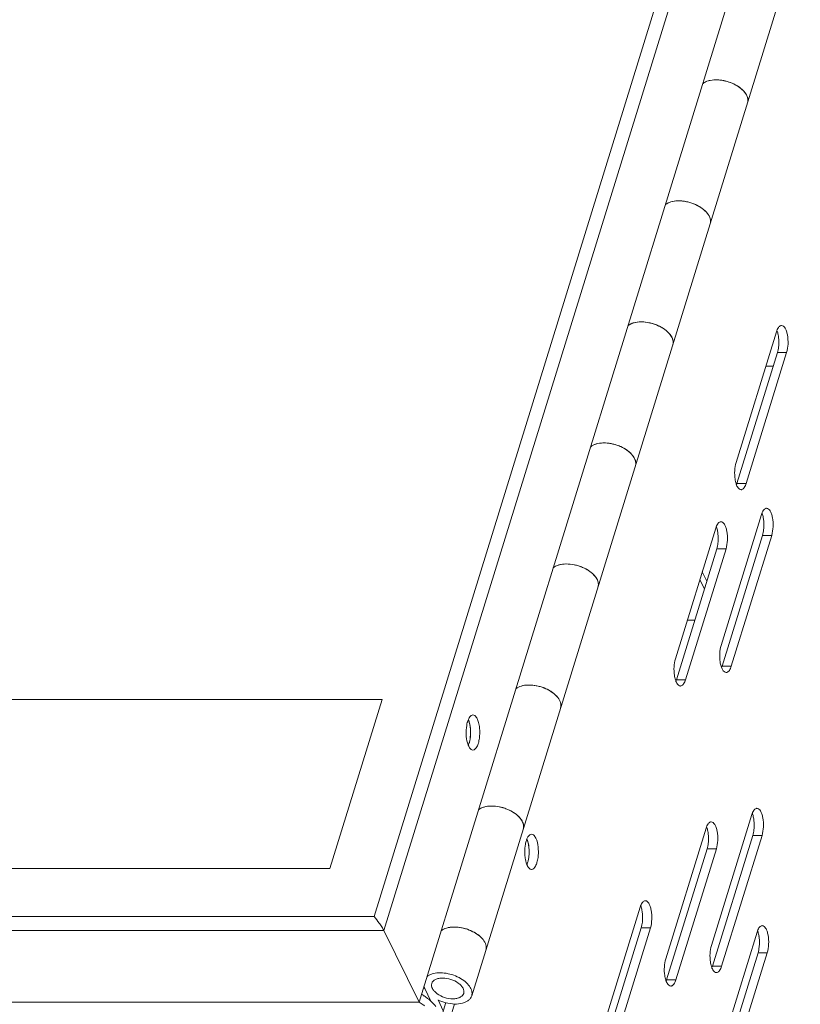
# Model space of a CAD drawing. Units: millimetres. Extents: x 3581 to 11913, y -7269 to -5751.
# Drawn here: x 8437 to 8530, y -6800 to -6682 of the extents above; entities that cross this region are included whole.
import ezdxf

# ---------------------------------------------------------------- set-up
doc = ezdxf.new("R2010")
doc.units = ezdxf.units.MM
doc.header["$LTSCALE"] = 30.734
doc.layers.add('AM_0', color=7, linetype='CONTINUOUS', lineweight=18)

# ---------------------------------------------------------------- blocks, each defined once
blk = doc.blocks.new('A$C542A2C8C')
at = {"layer": 'AM_0'}
for p, q in [((0, 0), (6.25, 20.23)), ((6.25, 20.23), (54.12, 20.23)), ((47.86, 0), (54.12, 20.23)), ((0, 0), (47.86, 0))]:
    blk.add_line(p, q, dxfattribs=at)
blk = doc.blocks.new('A$C198A39E0')
at = {"layer": 'AM_0'}
for p, q in [((3312.09, 2095.7), (3396.52, 2368.92)), ((3313.27, 2094.01), (3398.28, 2369.12)), ((3317.48, 2085.43), (3402.2, 2359.6)), ((3323.78, 2086.2), (3406.08, 2352.53)), ((3360.28, 2165.7), (3355.44, 2150.04)), ((3355.55, 2147.55), (3360.4, 2163.22)), ((3356.66, 2147.55), (3361.5, 2163.22)), ((3361.5, 2163.22), (3360.4, 2163.22)), ((3359.89, 2161.57), (3359, 2161.57)), ((3356.66, 2147.55), (3355.55, 2147.55)), ((3358.49, 2143.82), (3353.65, 2128.15)), ((3353.02, 2142.2), (3348.18, 2126.54)), ((3353.76, 2125.67), (3358.6, 2141.33)), ((3354.87, 2125.67), (3359.71, 2141.33)), ((3359.71, 2141.33), (3358.6, 2141.33)), ((3348.29, 2124.05), (3353.13, 2139.72)), ((3349.4, 2124.05), (3354.24, 2139.72)), ((3354.24, 2139.72), (3353.13, 2139.72)), ((3351.94, 2135.86), (3351.4, 2136.96)), ((3351.11, 2136.02), (3351.65, 2134.92)), ((3350.5, 2131.18), (3349.61, 2131.18)), ((3354.87, 2125.67), (3353.76, 2125.67)), ((3349.4, 2124.05), (3348.29, 2124.05)), ((3323.58, 2116.9), (3323.58, 2116.95)), ((3357.33, 2107.89), (3352.49, 2092.22)), ((3351.86, 2106.27), (3347.02, 2090.61)), ((3352.6, 2089.74), (3357.44, 2105.4)), ((3353.71, 2089.74), (3358.55, 2105.4)), ((3358.55, 2105.4), (3357.44, 2105.4)), ((3347.13, 2088.12), (3351.97, 2103.79)), ((3348.24, 2088.12), (3353.08, 2103.79)), ((3353.08, 2103.79), (3351.97, 2103.79)), ((3343.97, 2096.82), (3339.12, 2081.15)), ((3113.23, 2095.7), (3312.09, 2095.7)), ((3113.31, 2094.01), (3313.27, 2094.01)), ((3317.48, 2085.43), (3313.27, 2094.01)), ((3339.24, 2078.67), (3344.08, 2094.34)), ((3340.34, 2078.67), (3345.19, 2094.34)), ((3345.19, 2094.34), (3344.08, 2094.34)), ((3357.96, 2093.84), (3353.12, 2078.17)), ((3353.23, 2075.69), (3358.07, 2091.35)), ((3354.34, 2075.69), (3359.18, 2091.35)), ((3359.18, 2091.35), (3358.07, 2091.35)), ((3353.71, 2089.74), (3352.6, 2089.74)), ((3348.24, 2088.12), (3347.13, 2088.12)), ((3318.9, 2085.56), (3318.15, 2087.09)), ((3319.75, 2085.7), (3320.38, 2084.41)), ((3317.48, 2085.43), (3130.23, 2085.43)), ((3320.69, 2085.41), (3320.16, 2083.68)), ((3321.74, 2085.22), (3321.2, 2083.47))]:
    blk.add_line(p, q, dxfattribs=at)
for centre, radius, start, end in [((3355.87, 2193.42), 1, 342.8926, 352.9859), ((3351.4, 2178.92), 0.991, 342.8248, 353.015), ((3355.83, 2164.48), 4.73, 2.4986, 8.6767), ((3355.47, 2164.46), 5.1, 356.685, 2.5716), ((3346.91, 2164.43), 1, 342.8926, 352.9859), ((3342.44, 2149.94), 0.991, 342.8248, 353.015), ((3353.15, 2148.29), 2.51, 338.9237, 342.8913), ((3354.04, 2142.6), 4.73, 2.4986, 8.6767), ((3353.68, 2142.58), 5.1, 356.685, 2.5716), ((3348.57, 2140.98), 4.73, 2.4986, 8.6767), ((3348.2, 2140.96), 5.1, 356.685, 2.5716), ((3337.95, 2135.45), 1, 342.8926, 352.9859), ((3351.36, 2126.41), 2.51, 338.9237, 342.8913), ((3345.89, 2124.79), 2.51, 338.9237, 342.8913), ((3333.48, 2120.96), 0.991, 342.8248, 353.015), ((3321.26, 2118.39), 2.3, 20.6482, 22.8894), ((3352.88, 2106.67), 4.73, 2.4986, 8.6767), ((3352.51, 2106.65), 5.1, 356.685, 2.5716), ((3329, 2106.47), 1, 342.8926, 352.9859), ((3347.41, 2105.05), 4.73, 2.4986, 8.6767), ((3347.04, 2105.03), 5.1, 356.685, 2.5716), ((3335.32, 2103.43), 5.19, 179.9877, 186.8648), ((3325.47, 2103.44), 5.19, 359.9877, 6.8648), ((3325.44, 2103.43), 5.22, 353.255, 0.0925), ((3330.95, 2101.66), 0.325, 259.3124, 269.9724), ((3339.51, 2095.6), 4.73, 2.4986, 8.6767), ((3339.15, 2095.58), 5.1, 356.685, 2.5716), ((3353.51, 2092.62), 4.73, 2.4986, 8.6767), ((3353.14, 2092.6), 5.1, 356.685, 2.5716), ((3324.53, 2091.98), 0.991, 342.8248, 353.015), ((3350.2, 2090.48), 2.51, 338.9237, 342.8913), ((3344.73, 2088.86), 2.51, 338.9237, 342.8913), ((3314.06, 2079.99), 7.4, 57.9168, 59.8342), ((3314.19, 2080.2), 7.14, 56.8001, 57.9126), ((3321.93, 2090.38), 5.17, 245.0722, 255.9692)]:
    blk.add_arc(centre, radius, start, end, dxfattribs=at)
for points, knots in [([(3351.46, 2195.43), (3351.48, 2195.44), (3351.57, 2195.51), (3351.66, 2195.56), (3351.73, 2195.6)], [0, 0, 0, 0, 0.241784, 1, 1, 1, 1]), ([(3356.82, 2193.12), (3356.88, 2193.32), (3356.87, 2193.79), (3356.48, 2194.44), (3355.83, 2195.03), (3355.13, 2195.41), (3354.5, 2195.65), (3353.84, 2195.82), (3353.04, 2195.91), (3352.17, 2195.81), (3351.66, 2195.58), (3351.47, 2195.43)], [0, 0, 0, 0, 0.08894, 0.194897, 0.322687, 0.467141, 0.542585, 0.618138, 0.763386, 0.892538, 1, 1, 1, 1]), ([(3352.21, 2195.78), (3352.71, 2195.9), (3353.82, 2195.89), (3355.11, 2195.46), (3356.01, 2194.88), (3356.51, 2194.39), (3356.83, 2193.85), (3356.88, 2193.47), (3356.86, 2193.3)], [0, 0, 0, 0, 0.262862, 0.55176, 0.687408, 0.808246, 0.9115, 1, 1, 1, 1]), ([(3352.38, 2178.8), (3352.41, 2179.01), (3352.32, 2179.47), (3351.88, 2180.08), (3351.21, 2180.63), (3350.08, 2181.2), (3348.82, 2181.46), (3347.66, 2181.31), (3347.17, 2181.08), (3346.99, 2180.94)], [0, 0, 0, 0, 0.091451, 0.201537, 0.332007, 0.476818, 0.767306, 0.894036, 1, 1, 1, 1]), ([(3346.99, 2180.93), (3347.18, 2181.09), (3347.69, 2181.32), (3348.56, 2181.42), (3349.36, 2181.33), (3350.02, 2181.16), (3350.65, 2180.92), (3351.36, 2180.54), (3352.01, 2179.95), (3352.39, 2179.3), (3352.4, 2178.83), (3352.34, 2178.63)], [0, 0, 0, 0, 0.107343, 0.236447, 0.381676, 0.457233, 0.5327, 0.677203, 0.805046, 0.911041, 1, 1, 1, 1]), ([(3347.87, 2164.14), (3347.93, 2164.33), (3347.91, 2164.81), (3347.53, 2165.46), (3346.88, 2166.04), (3346.18, 2166.43), (3345.54, 2166.66), (3344.89, 2166.84), (3344.09, 2166.93), (3343.21, 2166.83), (3342.7, 2166.6), (3342.51, 2166.45)], [0, 0, 0, 0, 0.08894, 0.194897, 0.322687, 0.467141, 0.542585, 0.618138, 0.763386, 0.892538, 1, 1, 1, 1]), ([(3343.25, 2166.79), (3343.75, 2166.92), (3344.86, 2166.91), (3346.15, 2166.48), (3347.05, 2165.9), (3347.56, 2165.4), (3347.87, 2164.87), (3347.92, 2164.48), (3347.9, 2164.31)], [0, 0, 0, 0, 0.262862, 0.55176, 0.687408, 0.808246, 0.9115, 1, 1, 1, 1]), ([(3342.51, 2166.44), (3342.53, 2166.46), (3342.61, 2166.52), (3342.7, 2166.58), (3342.77, 2166.62)], [0, 0, 0, 0, 0.241784, 1, 1, 1, 1]), ([(3360.28, 2165.7), (3360.34, 2165.88), (3360.45, 2166.17), (3360.68, 2166.41), (3360.8, 2166.45)], [0, 0, 0, 0, 0.59693, 1, 1, 1, 1]), ([(3360.34, 2165.87), (3360.36, 2165.82), (3360.43, 2165.6), (3360.48, 2165.37), (3360.51, 2165.2)], [0, 0, 0, 0, 0.229651, 1, 1, 1, 1]), ([(3360.89, 2166.46), (3361.06, 2166.46), (3361.32, 2166.19), (3361.49, 2165.77), (3361.65, 2165.13), (3361.7, 2164.26), (3361.6, 2163.55), (3361.5, 2163.22)], [0, 0, 0, 0, 0.146247, 0.25893, 0.395194, 0.705609, 1, 1, 1, 1]), ([(3360.56, 2164.17), (3360.55, 2164.08), (3360.52, 2163.76), (3360.47, 2163.44), (3360.4, 2163.22)], [0, 0, 0, 0, 0.266189, 1, 1, 1, 1]), ([(3343.42, 2149.82), (3343.45, 2150.02), (3343.36, 2150.49), (3342.93, 2151.1), (3342.26, 2151.65), (3341.13, 2152.22), (3339.86, 2152.47), (3338.7, 2152.32), (3338.22, 2152.1), (3338.03, 2151.95)], [0, 0, 0, 0, 0.091451, 0.201537, 0.332007, 0.476818, 0.767306, 0.894036, 1, 1, 1, 1]), ([(3338.03, 2151.95), (3338.22, 2152.11), (3338.73, 2152.33), (3339.6, 2152.43), (3340.41, 2152.35), (3341.06, 2152.17), (3341.7, 2151.94), (3342.4, 2151.55), (3343.05, 2150.97), (3343.43, 2150.32), (3343.45, 2149.84), (3343.39, 2149.65)], [0, 0, 0, 0, 0.107343, 0.236447, 0.381676, 0.457233, 0.5327, 0.677203, 0.805046, 0.911041, 1, 1, 1, 1]), ([(3355.33, 2148.06), (3355.27, 2148.4), (3355.25, 2149.07), (3355.34, 2149.73), (3355.44, 2150.04)], [0, 0, 0, 0, 0.516477, 1, 1, 1, 1]), ([(3356.05, 2146.79), (3355.86, 2146.79), (3355.59, 2147.11), (3355.42, 2147.56), (3355.35, 2147.88), (3355.33, 2148.06)], [0, 0, 0, 0, 0.366272, 0.653866, 1, 1, 1, 1]), ([(3356.66, 2147.55), (3356.6, 2147.37), (3356.49, 2147.09), (3356.26, 2146.84), (3356.14, 2146.81)], [0, 0, 0, 0, 0.59693, 1, 1, 1, 1]), ([(3358.49, 2143.82), (3358.54, 2144), (3358.66, 2144.29), (3358.89, 2144.53), (3359.01, 2144.56)], [0, 0, 0, 0, 0.59693, 1, 1, 1, 1]), ([(3359.1, 2144.58), (3359.27, 2144.58), (3359.53, 2144.31), (3359.7, 2143.89), (3359.86, 2143.25), (3359.91, 2142.38), (3359.81, 2141.66), (3359.71, 2141.33)], [0, 0, 0, 0, 0.146247, 0.25893, 0.395194, 0.705609, 1, 1, 1, 1]), ([(3358.55, 2143.98), (3358.57, 2143.93), (3358.64, 2143.72), (3358.69, 2143.49), (3358.72, 2143.31)], [0, 0, 0, 0, 0.229651, 1, 1, 1, 1]), ([(3353.02, 2142.2), (3353.07, 2142.38), (3353.18, 2142.67), (3353.42, 2142.91), (3353.54, 2142.95)], [0, 0, 0, 0, 0.59693, 1, 1, 1, 1]), ([(3353.08, 2142.37), (3353.1, 2142.32), (3353.17, 2142.1), (3353.22, 2141.87), (3353.25, 2141.7)], [0, 0, 0, 0, 0.229651, 1, 1, 1, 1]), ([(3353.63, 2142.96), (3353.8, 2142.96), (3354.06, 2142.69), (3354.23, 2142.27), (3354.39, 2141.63), (3354.44, 2140.76), (3354.34, 2140.05), (3354.24, 2139.72)], [0, 0, 0, 0, 0.146247, 0.25893, 0.395194, 0.705609, 1, 1, 1, 1]), ([(3358.76, 2142.28), (3358.76, 2142.2), (3358.73, 2141.88), (3358.67, 2141.56), (3358.6, 2141.33)], [0, 0, 0, 0, 0.266189, 1, 1, 1, 1]), ([(3353.29, 2140.67), (3353.29, 2140.58), (3353.26, 2140.26), (3353.2, 2139.94), (3353.13, 2139.72)], [0, 0, 0, 0, 0.266189, 1, 1, 1, 1]), ([(3338.91, 2135.16), (3338.97, 2135.35), (3338.95, 2135.83), (3338.57, 2136.48), (3337.92, 2137.06), (3337.22, 2137.45), (3336.59, 2137.68), (3335.93, 2137.85), (3335.13, 2137.94), (3334.25, 2137.84), (3333.75, 2137.62), (3333.55, 2137.46)], [0, 0, 0, 0, 0.08894, 0.194897, 0.322687, 0.467141, 0.542585, 0.618138, 0.763386, 0.892538, 1, 1, 1, 1]), ([(3333.55, 2137.46), (3333.57, 2137.48), (3333.66, 2137.54), (3333.75, 2137.6), (3333.82, 2137.63)], [0, 0, 0, 0, 0.241784, 1, 1, 1, 1]), ([(3334.3, 2137.81), (3334.8, 2137.94), (3335.9, 2137.92), (3337.2, 2137.5), (3338.1, 2136.92), (3338.6, 2136.42), (3338.91, 2135.89), (3338.97, 2135.5), (3338.95, 2135.33)], [0, 0, 0, 0, 0.262862, 0.55176, 0.687408, 0.808246, 0.9115, 1, 1, 1, 1]), ([(3353.53, 2126.17), (3353.48, 2126.51), (3353.46, 2127.18), (3353.55, 2127.85), (3353.65, 2128.15)], [0, 0, 0, 0, 0.516477, 1, 1, 1, 1]), ([(3348.06, 2124.56), (3348.01, 2124.9), (3347.98, 2125.57), (3348.08, 2126.23), (3348.18, 2126.54)], [0, 0, 0, 0, 0.516477, 1, 1, 1, 1]), ([(3354.26, 2124.91), (3354.07, 2124.91), (3353.8, 2125.22), (3353.63, 2125.68), (3353.56, 2126), (3353.53, 2126.17)], [0, 0, 0, 0, 0.366272, 0.653866, 1, 1, 1, 1]), ([(3354.87, 2125.67), (3354.81, 2125.49), (3354.7, 2125.2), (3354.47, 2124.96), (3354.35, 2124.92)], [0, 0, 0, 0, 0.59693, 1, 1, 1, 1]), ([(3348.79, 2123.29), (3348.6, 2123.29), (3348.33, 2123.61), (3348.16, 2124.06), (3348.09, 2124.38), (3348.06, 2124.56)], [0, 0, 0, 0, 0.366272, 0.653866, 1, 1, 1, 1]), ([(3329.07, 2122.97), (3329.26, 2123.12), (3329.77, 2123.35), (3330.65, 2123.45), (3331.45, 2123.36), (3332.1, 2123.19), (3332.74, 2122.96), (3333.44, 2122.57), (3334.09, 2121.99), (3334.48, 2121.33), (3334.49, 2120.86), (3334.43, 2120.67)], [0, 0, 0, 0, 0.107343, 0.236447, 0.381676, 0.457233, 0.5327, 0.677203, 0.805046, 0.911041, 1, 1, 1, 1]), ([(3334.47, 2120.84), (3334.49, 2121.04), (3334.41, 2121.5), (3333.97, 2122.12), (3333.3, 2122.66), (3332.17, 2123.23), (3330.91, 2123.49), (3329.74, 2123.34), (3329.26, 2123.12), (3329.08, 2122.97)], [0, 0, 0, 0, 0.091451, 0.201537, 0.332007, 0.476818, 0.767306, 0.894036, 1, 1, 1, 1]), ([(3349.4, 2124.05), (3349.34, 2123.87), (3349.23, 2123.59), (3349, 2123.34), (3348.88, 2123.31)], [0, 0, 0, 0, 0.59693, 1, 1, 1, 1]), ([(3323.93, 2119.83), (3323.79, 2119.83), (3323.58, 2119.66), (3323.4, 2119.36), (3323.33, 2119.15), (3323.29, 2119.04)], [0, 0, 0, 0, 0.386863, 0.664035, 1, 1, 1, 1]), ([(3324.44, 2119.38), (3324.41, 2119.45), (3324.3, 2119.64), (3324.09, 2119.83), (3323.93, 2119.83)], [0, 0, 0, 0, 0.322388, 1, 1, 1, 1]), ([(3323.18, 2118.57), (3323.12, 2118.21), (3323.09, 2117.51), (3323.18, 2116.81), (3323.27, 2116.49)], [0, 0, 0, 0, 0.512638, 1, 1, 1, 1]), ([(3323.29, 2119.04), (3323.28, 2119), (3323.23, 2118.85), (3323.2, 2118.69), (3323.18, 2118.57)], [0, 0, 0, 0, 0.237803, 1, 1, 1, 1]), ([(3323.48, 2118.98), (3323.48, 2119.01), (3323.45, 2119.11), (3323.41, 2119.21), (3323.38, 2119.28)], [0, 0, 0, 0, 0.26235, 1, 1, 1, 1]), ([(3323.58, 2116.95), (3323.65, 2117.34), (3323.67, 2118.1), (3323.54, 2118.86), (3323.41, 2119.2)], [0, 0, 0, 0, 0.524167, 1, 1, 1, 1]), ([(3323.58, 2116.9), (3323.64, 2117.25), (3323.67, 2117.95), (3323.58, 2118.65), (3323.48, 2118.98)], [0, 0, 0, 0, 0.512638, 1, 1, 1, 1]), ([(3323.93, 2115.63), (3324.13, 2115.63), (3324.42, 2115.99), (3324.6, 2116.49), (3324.72, 2117.06), (3324.76, 2117.68), (3324.73, 2118.3), (3324.63, 2118.88), (3324.51, 2119.23), (3324.44, 2119.38)], [0, 0, 0, 0, 0.150883, 0.270492, 0.413976, 0.570986, 0.729035, 0.875753, 1, 1, 1, 1]), ([(3323.27, 2116.49), (3323.28, 2116.45), (3323.32, 2116.31), (3323.38, 2116.18), (3323.42, 2116.09)], [0, 0, 0, 0, 0.268183, 1, 1, 1, 1]), ([(3323.38, 2116.19), (3323.39, 2116.22), (3323.43, 2116.33), (3323.47, 2116.44), (3323.49, 2116.53)], [0, 0, 0, 0, 0.236514, 1, 1, 1, 1]), ([(3323.47, 2116.43), (3323.48, 2116.46), (3323.52, 2116.62), (3323.56, 2116.78), (3323.58, 2116.9)], [0, 0, 0, 0, 0.237803, 1, 1, 1, 1]), ([(3323.42, 2116.09), (3323.46, 2116.02), (3323.56, 2115.82), (3323.77, 2115.63), (3323.93, 2115.63)], [0, 0, 0, 0, 0.322388, 1, 1, 1, 1]), ([(3324.59, 2108.48), (3324.61, 2108.49), (3324.7, 2108.56), (3324.79, 2108.61), (3324.86, 2108.65)], [0, 0, 0, 0, 0.241784, 1, 1, 1, 1]), ([(3329.95, 2106.17), (3330.01, 2106.37), (3330, 2106.84), (3329.61, 2107.49), (3328.97, 2108.08), (3328.26, 2108.46), (3327.63, 2108.7), (3326.97, 2108.87), (3326.17, 2108.96), (3325.3, 2108.86), (3324.79, 2108.63), (3324.6, 2108.48)], [0, 0, 0, 0, 0.08894, 0.194897, 0.322687, 0.467141, 0.542585, 0.618138, 0.763386, 0.892538, 1, 1, 1, 1]), ([(3325.34, 2108.83), (3325.84, 2108.95), (3326.95, 2108.94), (3328.24, 2108.51), (3329.14, 2107.93), (3329.64, 2107.44), (3329.96, 2106.9), (3330.01, 2106.52), (3329.99, 2106.35)], [0, 0, 0, 0, 0.262862, 0.55176, 0.687408, 0.808246, 0.9115, 1, 1, 1, 1]), ([(3357.33, 2107.89), (3357.38, 2108.07), (3357.49, 2108.35), (3357.73, 2108.6), (3357.85, 2108.63)], [0, 0, 0, 0, 0.59693, 1, 1, 1, 1]), ([(3357.39, 2108.05), (3357.41, 2108), (3357.48, 2107.78), (3357.53, 2107.56), (3357.56, 2107.38)], [0, 0, 0, 0, 0.229651, 1, 1, 1, 1]), ([(3357.94, 2108.65), (3358.11, 2108.65), (3358.37, 2108.38), (3358.54, 2107.96), (3358.7, 2107.32), (3358.75, 2106.44), (3358.65, 2105.73), (3358.55, 2105.4)], [0, 0, 0, 0, 0.146247, 0.25893, 0.395194, 0.705609, 1, 1, 1, 1]), ([(3351.86, 2106.27), (3351.91, 2106.45), (3352.02, 2106.74), (3352.26, 2106.98), (3352.38, 2107.02)], [0, 0, 0, 0, 0.59693, 1, 1, 1, 1]), ([(3352.47, 2107.03), (3352.64, 2107.03), (3352.89, 2106.76), (3353.07, 2106.34), (3353.23, 2105.7), (3353.28, 2104.83), (3353.18, 2104.12), (3353.08, 2103.79)], [0, 0, 0, 0, 0.146247, 0.25893, 0.395194, 0.705609, 1, 1, 1, 1]), ([(3330.95, 2105.54), (3330.8, 2105.54), (3330.56, 2105.33), (3330.38, 2104.98), (3330.3, 2104.74), (3330.27, 2104.61)], [0, 0, 0, 0, 0.380141, 0.659986, 1, 1, 1, 1]), ([(3331.46, 2105.08), (3331.42, 2105.15), (3331.31, 2105.35), (3331.1, 2105.54), (3330.95, 2105.54)], [0, 0, 0, 0, 0.321884, 1, 1, 1, 1]), ([(3351.92, 2106.44), (3351.94, 2106.39), (3352.01, 2106.17), (3352.06, 2105.94), (3352.09, 2105.77)], [0, 0, 0, 0, 0.229651, 1, 1, 1, 1]), ([(3357.6, 2106.35), (3357.6, 2106.27), (3357.57, 2105.95), (3357.51, 2105.63), (3357.44, 2105.4)], [0, 0, 0, 0, 0.266189, 1, 1, 1, 1]), ([(3330.27, 2104.61), (3330.25, 2104.52), (3330.16, 2104.14), (3330.13, 2103.74), (3330.13, 2103.43)], [0, 0, 0, 0, 0.233585, 1, 1, 1, 1]), ([(3330.62, 2104.06), (3330.61, 2104.15), (3330.56, 2104.46), (3330.48, 2104.77), (3330.4, 2104.98)], [0, 0, 0, 0, 0.273451, 1, 1, 1, 1]), ([(3330.63, 2102.89), (3330.67, 2103.24), (3330.67, 2103.91), (3330.55, 2104.57), (3330.44, 2104.87)], [0, 0, 0, 0, 0.526713, 1, 1, 1, 1]), ([(3330.95, 2101.34), (3331.15, 2101.34), (3331.44, 2101.69), (3331.62, 2102.2), (3331.74, 2102.76), (3331.78, 2103.38), (3331.74, 2104.17), (3331.62, 2104.75), (3331.46, 2105.08)], [0, 0, 0, 0, 0.151008, 0.270744, 0.41434, 0.571489, 0.729672, 1, 1, 1, 1]), ([(3352.13, 2104.73), (3352.13, 2104.65), (3352.1, 2104.33), (3352.04, 2104.01), (3351.97, 2103.79)], [0, 0, 0, 0, 0.266189, 1, 1, 1, 1]), ([(3330.17, 2102.81), (3330.18, 2102.71), (3330.23, 2102.36), (3330.33, 2102.02), (3330.44, 2101.79)], [0, 0, 0, 0, 0.278946, 1, 1, 1, 1]), ([(3330.4, 2101.89), (3330.41, 2101.93), (3330.48, 2102.11), (3330.53, 2102.29), (3330.56, 2102.44)], [0, 0, 0, 0, 0.231005, 1, 1, 1, 1]), ([(3330.4, 2101.89), (3330.41, 2101.92), (3330.46, 2102.04), (3330.49, 2102.16), (3330.52, 2102.26)], [0, 0, 0, 0, 0.2357, 1, 1, 1, 1]), ([(3330.52, 2102.26), (3330.53, 2102.3), (3330.58, 2102.49), (3330.61, 2102.68), (3330.62, 2102.82)], [0, 0, 0, 0, 0.238542, 1, 1, 1, 1]), ([(3330.44, 2101.79), (3330.47, 2101.73), (3330.57, 2101.55), (3330.74, 2101.37), (3330.89, 2101.34)], [0, 0, 0, 0, 0.312906, 1, 1, 1, 1]), ([(3343.97, 2096.82), (3344.02, 2097), (3344.13, 2097.29), (3344.37, 2097.53), (3344.49, 2097.57)], [0, 0, 0, 0, 0.59693, 1, 1, 1, 1]), ([(3344.58, 2097.58), (3344.75, 2097.58), (3345, 2097.31), (3345.17, 2096.89), (3345.34, 2096.25), (3345.38, 2095.38), (3345.29, 2094.66), (3345.19, 2094.34)], [0, 0, 0, 0, 0.146247, 0.25893, 0.395194, 0.705609, 1, 1, 1, 1]), ([(3344.02, 2096.98), (3344.04, 2096.94), (3344.12, 2096.72), (3344.17, 2096.49), (3344.19, 2096.31)], [0, 0, 0, 0, 0.229651, 1, 1, 1, 1]), ([(3313.27, 2094.01), (3313.2, 2094.16), (3313.01, 2094.47), (3312.62, 2095.03), (3312.31, 2095.45), (3312.09, 2095.7)], [0, 0, 0, 0, 0.242214, 0.51818, 1, 1, 1, 1]), ([(3344.24, 2095.28), (3344.24, 2095.2), (3344.21, 2094.88), (3344.15, 2094.56), (3344.08, 2094.34)], [0, 0, 0, 0, 0.266189, 1, 1, 1, 1]), ([(3325.51, 2091.85), (3325.54, 2092.06), (3325.45, 2092.52), (3325.01, 2093.13), (3324.34, 2093.68), (3323.22, 2094.25), (3321.95, 2094.51), (3320.79, 2094.36), (3320.3, 2094.13), (3320.12, 2093.99)], [0, 0, 0, 0, 0.091451, 0.201537, 0.332007, 0.476818, 0.767306, 0.894036, 1, 1, 1, 1]), ([(3320.12, 2093.99), (3320.31, 2094.14), (3320.82, 2094.37), (3321.69, 2094.47), (3322.49, 2094.38), (3323.15, 2094.21), (3323.78, 2093.97), (3324.49, 2093.59), (3325.14, 2093), (3325.52, 2092.35), (3325.53, 2091.88), (3325.47, 2091.68)], [0, 0, 0, 0, 0.107343, 0.236447, 0.381676, 0.457233, 0.5327, 0.677203, 0.805046, 0.911041, 1, 1, 1, 1]), ([(3357.96, 2093.84), (3358.01, 2094.02), (3358.12, 2094.3), (3358.36, 2094.55), (3358.48, 2094.58)], [0, 0, 0, 0, 0.59693, 1, 1, 1, 1]), ([(3358.02, 2094), (3358.04, 2093.95), (3358.11, 2093.74), (3358.16, 2093.51), (3358.19, 2093.33)], [0, 0, 0, 0, 0.229651, 1, 1, 1, 1]), ([(3358.57, 2094.6), (3358.74, 2094.6), (3358.99, 2094.33), (3359.17, 2093.91), (3359.33, 2093.27), (3359.38, 2092.4), (3359.28, 2091.68), (3359.18, 2091.35)], [0, 0, 0, 0, 0.146247, 0.25893, 0.395194, 0.705609, 1, 1, 1, 1]), ([(3352.37, 2090.24), (3352.32, 2090.58), (3352.29, 2091.25), (3352.39, 2091.92), (3352.49, 2092.22)], [0, 0, 0, 0, 0.516477, 1, 1, 1, 1]), ([(3358.23, 2092.3), (3358.23, 2092.22), (3358.2, 2091.9), (3358.14, 2091.58), (3358.07, 2091.35)], [0, 0, 0, 0, 0.266189, 1, 1, 1, 1]), ([(3346.9, 2088.63), (3346.85, 2088.96), (3346.82, 2089.63), (3346.92, 2090.3), (3347.02, 2090.61)], [0, 0, 0, 0, 0.516477, 1, 1, 1, 1]), ([(3353.1, 2088.98), (3352.91, 2088.98), (3352.64, 2089.29), (3352.47, 2089.75), (3352.4, 2090.07), (3352.37, 2090.24)], [0, 0, 0, 0, 0.366272, 0.653866, 1, 1, 1, 1]), ([(3353.71, 2089.74), (3353.65, 2089.56), (3353.54, 2089.27), (3353.31, 2089.03), (3353.19, 2088.99)], [0, 0, 0, 0, 0.59693, 1, 1, 1, 1]), ([(3318.43, 2088.51), (3318.46, 2088.53), (3318.6, 2088.63), (3318.75, 2088.71), (3318.87, 2088.76)], [0, 0, 0, 0, 0.237176, 1, 1, 1, 1]), ([(3318.87, 2088.76), (3319.11, 2088.85), (3319.65, 2088.97), (3320.51, 2088.95), (3321.41, 2088.76), (3322.26, 2088.41), (3322.99, 2087.95), (3323.53, 2087.39), (3323.84, 2086.8), (3323.83, 2086.38), (3323.78, 2086.2)], [0, 0, 0, 0, 0.120309, 0.257698, 0.404812, 0.552151, 0.690166, 0.811357, 0.912872, 1, 1, 1, 1]), ([(3320.3, 2088.33), (3320.15, 2088.33), (3319.85, 2088.3), (3319.46, 2088.18), (3319.15, 2087.97), (3319.03, 2087.78), (3319, 2087.68)], [0, 0, 0, 0, 0.30382, 0.56993, 0.79777, 1, 1, 1, 1]), ([(3322.82, 2086.49), (3322.85, 2086.59), (3322.87, 2086.81), (3322.75, 2087.14), (3322.51, 2087.45), (3322.05, 2087.85), (3321.3, 2088.21), (3320.64, 2088.33), (3320.3, 2088.33)], [0, 0, 0, 0, 0.086521, 0.183257, 0.295567, 0.423644, 0.710748, 1, 1, 1, 1]), ([(3347.63, 2087.36), (3347.44, 2087.36), (3347.17, 2087.67), (3347, 2088.13), (3346.93, 2088.45), (3346.9, 2088.63)], [0, 0, 0, 0, 0.366272, 0.653866, 1, 1, 1, 1]), ([(3348.24, 2088.12), (3348.18, 2087.94), (3348.07, 2087.65), (3347.84, 2087.41), (3347.72, 2087.38)], [0, 0, 0, 0, 0.59693, 1, 1, 1, 1]), ([(3319, 2087.68), (3318.97, 2087.58), (3318.96, 2087.36), (3319.08, 2087.03), (3319.31, 2086.72), (3319.78, 2086.32), (3320.52, 2085.96), (3321.19, 2085.84), (3321.52, 2085.84)], [0, 0, 0, 0, 0.086521, 0.183257, 0.295567, 0.423644, 0.710748, 1, 1, 1, 1]), ([(3318.1, 2086.18), (3318.24, 2086.09), (3318.74, 2085.73), (3319.2, 2085.3), (3319.47, 2084.94)], [0, 0, 0, 0, 0.268051, 1, 1, 1, 1]), ([(3323.78, 2086.2), (3323.75, 2086.1), (3323.65, 2085.9), (3323.4, 2085.65), (3323.08, 2085.45), (3322.52, 2085.25), (3321.7, 2085.18), (3321.03, 2085.28), (3320.68, 2085.37)], [0, 0, 0, 0, 0.091698, 0.189323, 0.297137, 0.417161, 0.691944, 1, 1, 1, 1]), ([(3321.52, 2085.84), (3321.68, 2085.84), (3321.98, 2085.87), (3322.37, 2085.99), (3322.67, 2086.2), (3322.79, 2086.39), (3322.82, 2086.49)], [0, 0, 0, 0, 0.30382, 0.56993, 0.79777, 1, 1, 1, 1]), ([(3318.14, 2085.01), (3318.09, 2085.05), (3317.87, 2085.2), (3317.65, 2085.34), (3317.48, 2085.44)], [0, 0, 0, 0, 0.244937, 1, 1, 1, 1])]:
    blk.add_open_spline(points, degree=3, knots=knots, dxfattribs=at)
for points in [[(3351.73, 2195.6), (3351.8, 2195.64), (3351.88, 2195.67), (3351.96, 2195.7)], [(3351.96, 2195.7), (3352.04, 2195.73), (3352.13, 2195.76), (3352.21, 2195.78)], [(3342.77, 2166.62), (3342.85, 2166.65), (3342.92, 2166.69), (3343, 2166.72)], [(3343, 2166.72), (3343.08, 2166.75), (3343.17, 2166.77), (3343.25, 2166.79)], [(3360.8, 2166.45), (3360.83, 2166.46), (3360.86, 2166.46), (3360.89, 2166.46)], [(3356.14, 2146.81), (3356.11, 2146.8), (3356.08, 2146.79), (3356.05, 2146.79)], [(3359.01, 2144.56), (3359.04, 2144.57), (3359.07, 2144.58), (3359.1, 2144.58)], [(3353.54, 2142.95), (3353.57, 2142.96), (3353.6, 2142.96), (3353.63, 2142.96)], [(3333.82, 2137.63), (3333.89, 2137.67), (3333.97, 2137.7), (3334.04, 2137.73)], [(3334.04, 2137.73), (3334.13, 2137.76), (3334.21, 2137.79), (3334.3, 2137.81)], [(3354.35, 2124.92), (3354.32, 2124.92), (3354.29, 2124.91), (3354.26, 2124.91)], [(3348.88, 2123.31), (3348.85, 2123.3), (3348.82, 2123.29), (3348.79, 2123.29)], [(3324.86, 2108.65), (3324.93, 2108.69), (3325.01, 2108.72), (3325.09, 2108.75)], [(3325.09, 2108.75), (3325.17, 2108.78), (3325.26, 2108.81), (3325.34, 2108.83)], [(3357.85, 2108.63), (3357.88, 2108.64), (3357.91, 2108.65), (3357.94, 2108.65)], [(3352.38, 2107.02), (3352.41, 2107.02), (3352.44, 2107.03), (3352.47, 2107.03)], [(3330.62, 2102.82), (3330.63, 2102.84), (3330.63, 2102.87), (3330.63, 2102.89)], [(3344.49, 2097.57), (3344.52, 2097.57), (3344.55, 2097.58), (3344.58, 2097.58)], [(3358.48, 2094.58), (3358.51, 2094.59), (3358.54, 2094.6), (3358.57, 2094.6)], [(3353.19, 2088.99), (3353.16, 2088.98), (3353.13, 2088.98), (3353.1, 2088.98)], [(3318.15, 2087.09), (3318.11, 2087.16), (3318.08, 2087.23), (3318.06, 2087.31)], [(3347.72, 2087.38), (3347.69, 2087.37), (3347.66, 2087.36), (3347.63, 2087.36)]]:
    blk.add_open_spline(points, degree=3, dxfattribs=at)
blk.add_blockref('A$C542A2C8C', (3258.92, 2101.45), dxfattribs=at)

msp = doc.modelspace()

# ---------------------------------------------------------------- block references
at = {"layer": 'AM_0'}
msp.add_blockref('A$C198A39E0', (5167.15, -8884.86), dxfattribs=at)

doc.saveas('drawing.dxf')
